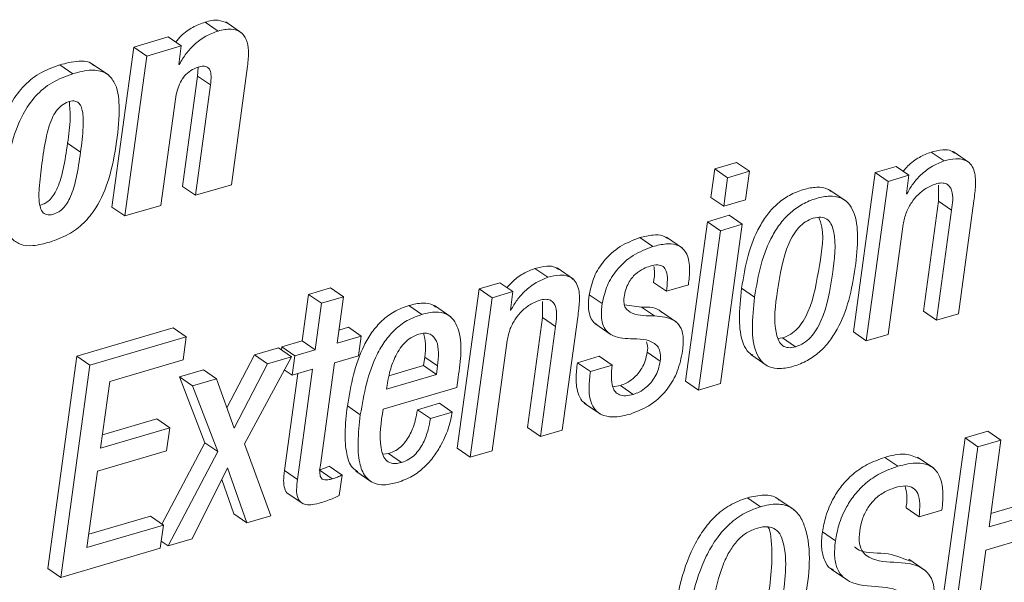
# Paper-space layout 'Sheet2' of a CAD drawing. Units: inches. Extents: x 0 to 217, y 0 to 168.
# Drawn here: x 167 to 168, y 109 to 110 of the extents above; entities that cross this region are included whole.
import ezdxf

# ---------------------------------------------------------------- set-up
doc = ezdxf.new("R2010")
doc.units = ezdxf.units.IN
doc.header["$MEASUREMENT"] = 0
doc.layers.add('SLD-0', color=179, linetype='Continuous')

psp = doc.layouts.new('Sheet2')

# ---------------------------------------------------------------- linework, layer by layer
at = {"layer": 'SLD-0', "color": 179, "linetype": 'Continuous', "lineweight": 15}
for p, q in [((166.91962, 109.68976), (166.90695, 109.69847)), ((166.94287, 109.68772), (166.92703, 109.69861)), ((166.87094, 109.68397), (166.83732, 109.67409)), ((166.88361, 109.67525), (166.87094, 109.68397)), ((166.83732, 109.67409), (166.81591, 109.51779)), ((166.84999, 109.66538), (166.83732, 109.67409)), ((166.88361, 109.67525), (166.84999, 109.66538)), ((166.88111, 109.657), (166.88361, 109.67525)), ((166.84999, 109.66538), (166.82858, 109.50909)), ((166.77767, 109.64805), (166.765, 109.65676)), ((166.81276, 109.64658), (166.79693, 109.65747)), ((166.88162, 109.65715), (166.88111, 109.657)), ((166.88162, 109.65715), (166.88117, 109.65746)), ((166.90003, 109.65447), (166.89948, 109.64582)), ((166.9325, 109.53962), (166.94838, 109.65557)), ((166.89948, 109.64582), (166.88471, 109.53801)), ((166.91215, 109.63712), (166.89948, 109.64582)), ((166.91215, 109.63712), (166.89738, 109.52931)), ((166.8637, 109.51941), (166.87792, 109.62315)), ((166.78527, 109.57137), (166.7726, 109.58008)), ((167.62847, 109.56282), (167.6158, 109.57152)), ((167.65328, 109.56106), (167.63744, 109.57194)), ((167.42588, 109.56145), (167.4045, 109.55517)), ((167.43855, 109.55274), (167.42588, 109.56145)), ((167.58159, 109.55757), (167.56125, 109.55159)), ((167.59426, 109.54886), (167.58159, 109.55757)), ((167.4045, 109.55517), (167.40068, 109.52731)), ((167.41717, 109.54646), (167.4045, 109.55517)), ((167.41717, 109.54646), (167.41335, 109.5186)), ((167.43855, 109.55274), (167.41717, 109.54646)), ((167.43473, 109.52488), (167.43855, 109.55274)), ((167.56125, 109.55159), (167.53991, 109.39587)), ((167.57392, 109.54288), (167.56125, 109.55159)), ((167.59426, 109.54886), (167.57392, 109.54288)), ((167.59176, 109.5306), (167.59426, 109.54886)), ((166.89738, 109.52931), (166.88471, 109.53801)), ((166.89738, 109.52931), (166.9325, 109.53962)), ((167.57392, 109.54288), (167.55258, 109.38716)), ((167.62315, 109.5392), (167.62318, 109.52353)), ((167.41335, 109.5186), (167.40068, 109.52731)), ((167.53288, 109.52352), (167.51704, 109.5344)), ((167.59227, 109.53075), (167.59176, 109.5306)), ((167.59227, 109.53075), (167.59182, 109.53106)), ((166.82858, 109.50909), (166.81591, 109.51779)), ((166.82858, 109.50909), (166.8637, 109.51941)), ((167.41335, 109.5186), (167.43473, 109.52488)), ((167.62318, 109.52353), (167.60845, 109.41601)), ((167.63586, 109.51483), (167.62318, 109.52353)), ((167.64248, 109.41358), (167.65761, 109.52401)), ((167.41879, 109.50973), (167.39741, 109.50345)), ((167.43146, 109.50102), (167.41879, 109.50973)), ((167.63586, 109.51483), (167.62112, 109.4073)), ((167.39741, 109.50345), (167.37607, 109.34772)), ((167.41008, 109.49474), (167.39741, 109.50345)), ((167.43146, 109.50102), (167.41008, 109.49474)), ((167.41012, 109.3453), (167.43146, 109.50102)), ((167.57393, 109.39343), (167.58867, 109.50096)), ((167.41008, 109.49474), (167.38874, 109.33902)), ((167.34411, 109.47926), (167.33144, 109.48796)), ((167.37318, 109.47749), (167.35734, 109.48838)), ((167.2417, 109.44917), (167.22903, 109.45787)), ((167.26651, 109.44741), (167.25067, 109.45829)), ((167.19482, 109.44392), (167.17445, 109.43793)), ((167.20749, 109.43521), (167.19482, 109.44392)), ((167.35746, 109.43554), (167.34479, 109.44425)), ((167.35746, 109.43554), (167.37884, 109.44182)), ((167.00793, 109.43253), (167.00171, 109.38717)), ((167.0293, 109.43881), (167.00793, 109.43253)), ((167.0206, 109.42382), (167.00793, 109.43253)), ((167.04197, 109.4301), (167.0293, 109.43881)), ((167.17445, 109.43793), (167.15311, 109.28221)), ((167.18713, 109.42922), (167.17445, 109.43793)), ((167.20749, 109.43521), (167.18713, 109.42922)), ((167.20499, 109.41695), (167.20749, 109.43521)), ((167.29467, 109.42349), (167.282, 109.4322)), ((167.44349, 109.42984), (167.43082, 109.43855)), ((167.0206, 109.42382), (167.01438, 109.37847)), ((167.04197, 109.4301), (167.0206, 109.42382)), ((167.03575, 109.38475), (167.04197, 109.4301)), ((167.11863, 109.413), (167.10596, 109.42171)), ((167.14676, 109.41061), (167.13092, 109.42149)), ((167.18713, 109.42922), (167.16579, 109.2735)), ((167.23636, 109.42554), (167.23639, 109.40988)), ((167.33317, 109.42016), (167.31643, 109.42234)), ((167.2055, 109.4171), (167.20499, 109.41695)), ((167.2055, 109.4171), (167.20505, 109.41741)), ((167.34584, 109.41145), (167.33317, 109.42016)), ((167.36733, 109.40524), (167.35149, 109.41613)), ((167.62112, 109.4073), (167.60845, 109.41601)), ((167.62112, 109.4073), (167.64248, 109.41358)), ((167.23639, 109.40988), (167.22166, 109.30235)), ((167.24906, 109.40117), (167.23639, 109.40988)), ((167.25571, 109.29992), (167.27084, 109.41036)), ((167.28757, 109.40393), (167.3034, 109.39304)), ((166.87576, 109.3998), (166.78177, 109.37218)), ((166.88843, 109.39109), (166.87576, 109.3998)), ((167.04677, 109.40042), (167.03753, 109.3977)), ((167.05944, 109.39171), (167.04677, 109.40042)), ((167.24906, 109.40117), (167.23433, 109.29364)), ((167.55258, 109.38716), (167.53991, 109.39587)), ((167.55258, 109.38716), (167.57393, 109.39343)), ((166.88843, 109.39109), (166.79444, 109.36347)), ((166.88533, 109.36848), (166.88843, 109.39109)), ((167.00171, 109.38717), (166.98184, 109.38133)), ((167.01438, 109.37847), (167.00171, 109.38717)), ((167.05944, 109.39171), (167.03575, 109.38475)), ((167.05682, 109.37258), (167.05944, 109.39171)), ((167.18716, 109.27978), (167.2019, 109.38731)), ((167.46626, 109.38949), (167.47086, 109.39003)), ((167.48353, 109.38132), (167.47086, 109.39003)), ((166.95507, 109.37347), (166.92818, 109.32162)), ((166.97849, 109.38035), (166.95507, 109.37347)), ((166.96774, 109.36476), (166.95507, 109.37347)), ((166.99116, 109.37164), (166.97849, 109.38035)), ((166.98184, 109.38133), (166.98143, 109.37833)), ((166.99451, 109.37263), (166.98184, 109.38133)), ((167.01438, 109.37847), (166.99451, 109.37263)), ((167.35128, 109.36732), (167.33861, 109.37603)), ((167.43976, 109.37374), (167.4556, 109.36286)), ((166.78177, 109.37218), (166.75334, 109.16474)), ((166.79444, 109.36347), (166.78177, 109.37218)), ((166.81373, 109.34744), (166.88533, 109.36848)), ((166.96774, 109.36476), (166.93516, 109.30194)), ((166.94527, 109.28651), (166.99116, 109.37164)), ((166.99116, 109.37164), (166.96774, 109.36476)), ((166.99451, 109.37263), (166.99189, 109.35349)), ((167.01943, 109.26563), (167.03313, 109.36562)), ((167.03313, 109.36562), (167.05682, 109.37258)), ((167.12015, 109.36287), (167.1213, 109.37129)), ((167.13397, 109.36259), (167.1213, 109.37129)), ((167.29183, 109.37204), (167.27045, 109.36576)), ((167.28312, 109.35705), (167.27045, 109.36576)), ((167.3045, 109.36333), (167.29183, 109.37204)), ((166.79444, 109.36347), (166.76601, 109.15603)), ((166.90537, 109.35887), (166.88196, 109.35199)), ((166.91804, 109.35016), (166.90537, 109.35887)), ((166.99189, 109.35349), (166.98422, 109.35876)), ((166.99732, 109.35509), (166.98435, 109.26049)), ((166.99189, 109.35349), (167.01176, 109.35934)), ((167.01176, 109.35934), (166.99702, 109.25178)), ((167.08413, 109.33986), (167.13282, 109.35417)), ((167.08643, 109.35297), (167.12015, 109.36287)), ((167.13282, 109.35417), (167.12015, 109.36287)), ((167.13282, 109.35417), (167.13397, 109.36259)), ((167.3045, 109.36333), (167.28312, 109.35705)), ((166.8048, 109.28231), (166.81373, 109.34744)), ((166.88196, 109.35199), (166.90661, 109.28758)), ((166.89463, 109.34328), (166.88196, 109.35199)), ((166.91804, 109.35016), (166.89463, 109.34328)), ((166.93516, 109.30194), (166.91804, 109.35016)), ((167.08493, 109.34568), (167.08413, 109.33986)), ((167.1526, 109.3416), (167.15395, 109.35146)), ((167.38874, 109.33902), (167.37607, 109.34772)), ((167.38874, 109.33902), (167.41012, 109.3453)), ((166.89463, 109.34328), (166.91928, 109.27887)), ((167.08074, 109.32048), (167.1526, 109.3416)), ((167.31237, 109.34346), (167.305, 109.34219)), ((167.32504, 109.33476), (167.31237, 109.34346)), ((167.13563, 109.32614), (167.11425, 109.31986)), ((167.1483, 109.31743), (167.13563, 109.32614)), ((167.2772, 109.32633), (167.29304, 109.31545)), ((167.05846, 109.31477), (167.04579, 109.32348)), ((167.12692, 109.31115), (167.11425, 109.31986)), ((167.1483, 109.31743), (167.12692, 109.31115)), ((166.85965, 109.31086), (166.80658, 109.29527)), ((166.87232, 109.30215), (166.85965, 109.31086)), ((166.87232, 109.30215), (166.8048, 109.28231)), ((166.86922, 109.27952), (166.87232, 109.30215)), ((167.23433, 109.29364), (167.22166, 109.30235)), ((167.23433, 109.29364), (167.25571, 109.29992)), ((167.67136, 109.29893), (167.64896, 109.29235)), ((167.68403, 109.29022), (167.67136, 109.29893)), ((166.90661, 109.28758), (166.86473, 109.20815)), ((166.91928, 109.27887), (166.90661, 109.28758)), ((167.64896, 109.29235), (167.62053, 109.08491)), ((167.66163, 109.28364), (167.64896, 109.29235)), ((167.68403, 109.29022), (167.66163, 109.28364)), ((167.67241, 109.20537), (167.68403, 109.29022)), ((166.8017, 109.25968), (166.86922, 109.27952)), ((166.91928, 109.27887), (166.87074, 109.18681)), ((166.97109, 109.21629), (166.94527, 109.28651)), ((167.16579, 109.2735), (167.15311, 109.28221)), ((167.16579, 109.2735), (167.18716, 109.27978)), ((167.66163, 109.28364), (167.6332, 109.0762)), ((167.08613, 109.27698), (167.08035, 109.27634)), ((167.0988, 109.26828), (167.08613, 109.27698)), ((167.58343, 109.26456), (167.57076, 109.27328)), ((167.61837, 109.26259), (167.60253, 109.27348)), ((166.7915, 109.18524), (166.8017, 109.25968)), ((166.89416, 109.19369), (166.92885, 109.263)), ((166.92885, 109.263), (166.94765, 109.2094)), ((166.99702, 109.25178), (166.98435, 109.26049)), ((167.03104, 109.25227), (167.01837, 109.26098)), ((167.0406, 109.25594), (167.02793, 109.26465)), ((167.05395, 109.25993), (167.06979, 109.24905)), ((166.92319, 109.2517), (166.93498, 109.21811)), ((167.03785, 109.23591), (167.0406, 109.25594)), ((166.98671, 109.23868), (167.00255, 109.22779)), ((167.44915, 109.22511), (167.43648, 109.23382)), ((167.48213, 109.22202), (167.4663, 109.2329)), ((167.72218, 109.23243), (167.67418, 109.21833)), ((167.60407, 109.21516), (167.5914, 109.22387)), ((167.60407, 109.21516), (167.62648, 109.22175)), ((167.73485, 109.22372), (167.67241, 109.20537)), ((166.85348, 109.21589), (166.79327, 109.19819)), ((166.86615, 109.20718), (166.85348, 109.21589)), ((166.94765, 109.2094), (166.93498, 109.21811)), ((166.94765, 109.2094), (166.97109, 109.21629)), ((166.86615, 109.20718), (166.7915, 109.18524)), ((166.86305, 109.18454), (166.86615, 109.20718)), ((167.52236, 109.19172), (167.50969, 109.20043)), ((167.6693, 109.18274), (167.73175, 109.20109)), ((166.87074, 109.18681), (166.86399, 109.19144)), ((166.87074, 109.18681), (166.89416, 109.19369)), ((166.76601, 109.15603), (166.86305, 109.18454)), ((167.65561, 109.08278), (167.6693, 109.18274)), ((167.60993, 109.16288), (167.5941, 109.17376)), ((166.76601, 109.15603), (166.75334, 109.16474)), ((167.51836, 109.16406), (167.5342, 109.15317))]:
    psp.add_line(p, q, dxfattribs=at)
for points, knots in [([(166.92851, 109.69734), (166.92563, 109.69862), (166.91869, 109.70171), (166.91128, 109.69967), (166.90695, 109.69847)], [0, 0, 0, 0, 0.415799, 1, 1, 1, 1]), ([(166.90695, 109.69847), (166.90283, 109.69693), (166.89436, 109.69376), (166.88472, 109.68668), (166.87992, 109.6811), (166.87813, 109.67902)], [0, 0, 0, 0, 0.3734247, 0.76704, 1, 1, 1, 1]), ([(166.94838, 109.65557), (166.9489, 109.66059), (166.94979, 109.6693), (166.94798, 109.68094), (166.94217, 109.68957), (166.93132, 109.69266), (166.92385, 109.69081), (166.91962, 109.68976)], [0, 0, 0, 0, 0.2618558, 0.4545121, 0.6028391, 0.7751748, 1, 1, 1, 1]), ([(166.91962, 109.68976), (166.91548, 109.68823), (166.90699, 109.68509), (166.89661, 109.67714), (166.88794, 109.66775), (166.88378, 109.66077), (166.88162, 109.65715)], [0, 0, 0, 0, 0.256449, 0.526765, 0.754331, 1, 1, 1, 1]), ([(166.765, 109.65676), (166.75803, 109.65422), (166.74453, 109.64929), (166.72782, 109.63522), (166.71451, 109.61568), (166.70482, 109.58965), (166.70151, 109.56952), (166.69973, 109.55867)], [0, 0, 0, 0, 0.176245, 0.341736, 0.512425, 0.737287, 1, 1, 1, 1]), ([(166.79816, 109.65595), (166.79765, 109.65651), (166.79409, 109.66041), (166.78105, 109.66081), (166.7709, 109.65825), (166.765, 109.65676)], [0, 0, 0, 0, 0.065141, 0.455794, 1, 1, 1, 1]), ([(166.87792, 109.62315), (166.87845, 109.62619), (166.87944, 109.6319), (166.88244, 109.63962), (166.8867, 109.64622), (166.89255, 109.65162), (166.89757, 109.65354), (166.90009, 109.6545)], [0, 0, 0, 0, 0.226693, 0.426458, 0.606079, 0.803185, 1, 1, 1, 1]), ([(166.90009, 109.6545), (166.90178, 109.65493), (166.90474, 109.65569), (166.90923, 109.65495), (166.91226, 109.65121), (166.91301, 109.64491), (166.91247, 109.64003), (166.91215, 109.63712)], [0, 0, 0, 0, 0.189974, 0.33105, 0.464813, 0.680425, 1, 1, 1, 1]), ([(166.77767, 109.64805), (166.7707, 109.64551), (166.75721, 109.64058), (166.74049, 109.62652), (166.72718, 109.60698), (166.7175, 109.58094), (166.71419, 109.56081), (166.7124, 109.54996)], [0, 0, 0, 0, 0.176262, 0.341731, 0.512421, 0.73732, 1, 1, 1, 1]), ([(166.75513, 109.4836), (166.76139, 109.48584), (166.77352, 109.49018), (166.78893, 109.50192), (166.80327, 109.51994), (166.8145, 109.54707), (166.82089, 109.58113), (166.82386, 109.61276), (166.82141, 109.6375), (166.80955, 109.65041), (166.79408, 109.65256), (166.7837, 109.64971), (166.77767, 109.64805)], [0, 0, 0, 0, 0.086722, 0.16799, 0.250132, 0.386189, 0.547945, 0.701997, 0.806567, 0.859341, 0.918121, 1, 1, 1, 1]), ([(166.78527, 109.57137), (166.78629, 109.57958), (166.78797, 109.59313), (166.78811, 109.60876), (166.78569, 109.61701), (166.78276, 109.62062), (166.77813, 109.62187), (166.77251, 109.62059), (166.76637, 109.61738), (166.76108, 109.61159), (166.75534, 109.60094), (166.75084, 109.58347), (166.74872, 109.56855), (166.74754, 109.56029)], [0, 0, 0, 0, 0.193605, 0.319404, 0.360691, 0.392486, 0.422967, 0.467257, 0.524105, 0.582503, 0.647441, 0.80492, 1, 1, 1, 1]), ([(166.7726, 109.58008), (166.77381, 109.58832), (166.77579, 109.60182), (166.77472, 109.61541), (166.7743, 109.6207)], [0, 0, 0, 0, 0.609848, 1, 1, 1, 1]), ([(166.74561, 109.51947), (166.74754, 109.52013), (166.75126, 109.52141), (166.75592, 109.52536), (166.75979, 109.53049), (166.76458, 109.54021), (166.76915, 109.55696), (166.77134, 109.57162), (166.7726, 109.58008)], [0, 0, 0, 0, 0.087112, 0.167903, 0.257757, 0.362437, 0.631953, 1, 1, 1, 1]), ([(166.74754, 109.56029), (166.7465, 109.55221), (166.74471, 109.53837), (166.74418, 109.5223), (166.74732, 109.51311), (166.75229, 109.50968), (166.7583, 109.51045), (166.76384, 109.51273), (166.7686, 109.51663), (166.77245, 109.52179), (166.77726, 109.5315), (166.78182, 109.54826), (166.78401, 109.56291), (166.78527, 109.57137)], [0, 0, 0, 0, 0.190307, 0.32586, 0.371431, 0.409373, 0.456033, 0.50503, 0.548811, 0.597559, 0.654316, 0.800446, 1, 1, 1, 1]), ([(167.6158, 109.57152), (167.61192, 109.56997), (167.6037, 109.56668), (167.59467, 109.55981), (167.59014, 109.5545), (167.58863, 109.55273)], [0, 0, 0, 0, 0.374245, 0.791558, 1, 1, 1, 1]), ([(167.63879, 109.57051), (167.63784, 109.57124), (167.63462, 109.5737), (167.62614, 109.57399), (167.61961, 109.57243), (167.6158, 109.57152)], [0, 0, 0, 0, 0.1483093, 0.5031997, 1, 1, 1, 1]), ([(167.62847, 109.56282), (167.62457, 109.56128), (167.61632, 109.55802), (167.60634, 109.55), (167.59789, 109.5409), (167.59415, 109.53414), (167.59227, 109.53075)], [0, 0, 0, 0, 0.252607, 0.534351, 0.766065, 1, 1, 1, 1]), ([(167.65761, 109.52401), (167.65828, 109.52907), (167.6596, 109.53909), (167.65908, 109.55176), (167.65455, 109.56041), (167.64818, 109.56458), (167.63891, 109.56543), (167.63232, 109.56378), (167.62847, 109.56282)], [0, 0, 0, 0, 0.239286, 0.473975, 0.577711, 0.683138, 0.81518, 1, 1, 1, 1]), ([(166.7124, 109.54996), (166.71132, 109.54086), (166.70942, 109.52481), (166.71013, 109.50356), (166.71548, 109.48807), (166.72655, 109.48037), (166.74027, 109.47954), (166.74971, 109.48212), (166.75513, 109.4836)], [0, 0, 0, 0, 0.264945, 0.467094, 0.61549, 0.717275, 0.837563, 1, 1, 1, 1]), ([(167.51833, 109.53289), (167.51714, 109.53382), (167.5132, 109.53691), (167.50322, 109.53761), (167.49068, 109.53526), (167.47751, 109.52983), (167.46575, 109.52154), (167.45603, 109.51109), (167.44535, 109.49449), (167.43606, 109.47006), (167.4326, 109.44928), (167.43082, 109.43855)], [0, 0, 0, 0, 0.03014, 0.099843, 0.190002, 0.289166, 0.383936, 0.478435, 0.575383, 0.780727, 1, 1, 1, 1]), ([(167.58867, 109.50096), (167.58949, 109.50493), (167.59105, 109.51252), (167.59642, 109.52238), (167.6033, 109.53048), (167.61114, 109.53678), (167.61723, 109.53919), (167.62001, 109.54029)], [0, 0, 0, 0, 0.2290401, 0.4375187, 0.6290843, 0.8311504, 1, 1, 1, 1]), ([(167.62001, 109.54029), (167.62209, 109.5408), (167.6257, 109.54168), (167.63084, 109.54084), (167.63427, 109.53802), (167.63803, 109.52944), (167.63684, 109.52143), (167.63586, 109.51483)], [0, 0, 0, 0, 0.166042, 0.287111, 0.390285, 0.497898, 1, 1, 1, 1]), ([(167.54183, 109.45874), (167.54296, 109.46891), (167.54499, 109.48709), (167.54272, 109.50911), (167.5355, 109.52186), (167.52721, 109.52763), (167.51601, 109.52907), (167.50332, 109.5265), (167.49019, 109.52114), (167.47842, 109.51283), (167.4687, 109.50238), (167.45802, 109.48578), (167.44873, 109.46135), (167.44527, 109.44057), (167.44349, 109.42984)], [0, 0, 0, 0, 0.141143, 0.252149, 0.296629, 0.338544, 0.386083, 0.447576, 0.515205, 0.579854, 0.644304, 0.710423, 0.850451, 1, 1, 1, 1]), ([(167.48353, 109.38132), (167.48623, 109.38237), (167.49166, 109.38446), (167.49842, 109.3904), (167.50401, 109.39784), (167.51404, 109.41759), (167.51924, 109.4505), (167.52413, 109.48335), (167.51853, 109.50128), (167.51435, 109.50644), (167.50775, 109.50855), (167.50326, 109.50751), (167.50074, 109.50692)], [0, 0, 0, 0, 0.056601, 0.113446, 0.173655, 0.238801, 0.545847, 0.824512, 0.871458, 0.910744, 0.949963, 1, 1, 1, 1]), ([(167.50074, 109.50692), (167.49815, 109.50591), (167.49292, 109.50386), (167.48643, 109.49799), (167.48104, 109.49062), (167.47126, 109.47088), (167.46604, 109.43802), (167.46125, 109.40525), (167.46654, 109.38726), (167.47047, 109.38205), (167.4768, 109.37978), (167.48112, 109.38077), (167.48353, 109.38132)], [0, 0, 0, 0, 0.054813, 0.110586, 0.170345, 0.235526, 0.545198, 0.827039, 0.87445, 0.913619, 0.951803, 1, 1, 1, 1]), ([(167.47086, 109.39003), (167.47356, 109.39108), (167.47899, 109.39317), (167.48575, 109.3991), (167.49134, 109.40655), (167.5014, 109.42631), (167.50602, 109.459), (167.51242, 109.49155), (167.50675, 109.50622), (167.50621, 109.50762)], [0, 0, 0, 0, 0.066291, 0.132854, 0.203372, 0.279676, 0.639313, 0.965707, 1, 1, 1, 1]), ([(167.35874, 109.48701), (167.35719, 109.48799), (167.35291, 109.4907), (167.34304, 109.4908), (167.3357, 109.48901), (167.33144, 109.48796)], [0, 0, 0, 0, 0.193118, 0.531409, 1, 1, 1, 1]), ([(167.33144, 109.48796), (167.32485, 109.48541), (167.31152, 109.48025), (167.29645, 109.46645), (167.28591, 109.45007), (167.28333, 109.43827), (167.282, 109.4322)], [0, 0, 0, 0, 0.267594, 0.542063, 0.764561, 1, 1, 1, 1]), ([(167.34411, 109.47926), (167.33753, 109.47671), (167.3242, 109.47154), (167.30912, 109.45774), (167.29858, 109.44137), (167.296, 109.42956), (167.29467, 109.42349)], [0, 0, 0, 0, 0.267629, 0.542056, 0.764558, 1, 1, 1, 1]), ([(167.37884, 109.44182), (167.3794, 109.44685), (167.38051, 109.45683), (167.37914, 109.4696), (167.37344, 109.47792), (167.36608, 109.48169), (167.35579, 109.48221), (167.3484, 109.48034), (167.34411, 109.47926)], [0, 0, 0, 0, 0.225973, 0.448642, 0.551299, 0.661727, 0.80355, 1, 1, 1, 1]), ([(167.25202, 109.45686), (167.25107, 109.45758), (167.24785, 109.46004), (167.23937, 109.46035), (167.23284, 109.45878), (167.22903, 109.45787)], [0, 0, 0, 0, 0.148283, 0.50321, 1, 1, 1, 1]), ([(167.31605, 109.42977), (167.31651, 109.43229), (167.31737, 109.43702), (167.32004, 109.44331), (167.32335, 109.44839), (167.32811, 109.45342), (167.33417, 109.45758), (167.3393, 109.45936), (167.34148, 109.46012)], [0, 0, 0, 0, 0.1824399, 0.3419398, 0.4842394, 0.6131121, 0.835047, 1, 1, 1, 1]), ([(167.34148, 109.46012), (167.34394, 109.46076), (167.34814, 109.46184), (167.35446, 109.46018), (167.35799, 109.45443), (167.35863, 109.44594), (167.35789, 109.43936), (167.35746, 109.43554)], [0, 0, 0, 0, 0.1982578, 0.3395121, 0.4776688, 0.6971409, 1, 1, 1, 1]), ([(167.22903, 109.45787), (167.22514, 109.45632), (167.21692, 109.45303), (167.20789, 109.44615), (167.20336, 109.44085), (167.20186, 109.43908)], [0, 0, 0, 0, 0.37456, 0.791987, 1, 1, 1, 1]), ([(167.27084, 109.41036), (167.27151, 109.41542), (167.27283, 109.42543), (167.27231, 109.43811), (167.26778, 109.44675), (167.26141, 109.45093), (167.25214, 109.45178), (167.24555, 109.45013), (167.2417, 109.44917)], [0, 0, 0, 0, 0.239283, 0.474043, 0.577714, 0.683132, 0.815173, 1, 1, 1, 1]), ([(167.34508, 109.45961), (167.34531, 109.45832), (167.34622, 109.45324), (167.3454, 109.44809), (167.34479, 109.44425)], [0, 0, 0, 0, 0.2533304, 1, 1, 1, 1]), ([(167.44349, 109.42984), (167.44235, 109.41967), (167.44033, 109.40149), (167.44259, 109.37946), (167.4498, 109.3667), (167.45809, 109.36092), (167.46929, 109.35948), (167.48198, 109.36205), (167.49511, 109.36741), (167.50688, 109.37573), (167.5166, 109.38618), (167.52728, 109.40279), (167.53658, 109.42723), (167.54004, 109.44801), (167.54183, 109.45874)], [0, 0, 0, 0, 0.141154, 0.25217, 0.296649, 0.33856, 0.386087, 0.447573, 0.515176, 0.57981, 0.644268, 0.710396, 0.850463, 1, 1, 1, 1]), ([(167.2417, 109.44917), (167.2378, 109.44762), (167.22954, 109.44437), (167.21955, 109.43635), (167.21111, 109.42724), (167.20737, 109.42049), (167.2055, 109.4171)], [0, 0, 0, 0, 0.252809, 0.534563, 0.766198, 1, 1, 1, 1]), ([(167.282, 109.4322), (167.28158, 109.42827), (167.28086, 109.42145), (167.28212, 109.41242), (167.28499, 109.40613), (167.28804, 109.4039), (167.28926, 109.40299)], [0, 0, 0, 0, 0.371965, 0.64615, 0.85739, 1, 1, 1, 1]), ([(167.43082, 109.43855), (167.42965, 109.42833), (167.42757, 109.41006), (167.43012, 109.38847), (167.43616, 109.37641), (167.44029, 109.3739), (167.44164, 109.37308)], [0, 0, 0, 0, 0.443759, 0.792893, 0.932689, 1, 1, 1, 1]), ([(167.10596, 109.42171), (167.10102, 109.4199), (167.0914, 109.41636), (167.07923, 109.407), (167.06945, 109.39566), (167.05388, 109.36933), (167.04939, 109.3439), (167.04579, 109.32348)], [0, 0, 0, 0, 0.1289698, 0.2514472, 0.3730106, 0.4966387, 1, 1, 1, 1]), ([(167.13221, 109.42001), (167.13141, 109.42071), (167.12802, 109.4237), (167.11819, 109.42452), (167.11042, 109.42274), (167.10596, 109.42171)], [0, 0, 0, 0, 0.115424, 0.49182, 1, 1, 1, 1]), ([(167.2019, 109.38731), (167.20272, 109.39128), (167.20427, 109.39886), (167.20964, 109.40873), (167.21651, 109.41683), (167.22435, 109.42312), (167.23045, 109.42554), (167.23323, 109.42664)], [0, 0, 0, 0, 0.229128, 0.43749, 0.62899, 0.830981, 1, 1, 1, 1]), ([(167.23323, 109.42664), (167.23531, 109.42715), (167.23891, 109.42803), (167.24406, 109.42719), (167.24748, 109.42436), (167.25124, 109.41578), (167.25005, 109.40777), (167.24906, 109.40117)], [0, 0, 0, 0, 0.165974, 0.286999, 0.390217, 0.497831, 1, 1, 1, 1]), ([(167.29467, 109.42349), (167.29426, 109.41957), (167.29354, 109.41276), (167.29475, 109.40367), (167.29795, 109.39713), (167.30656, 109.39015), (167.31541, 109.3896), (167.32223, 109.38917)], [0, 0, 0, 0, 0.223533, 0.388153, 0.515042, 0.626796, 1, 1, 1, 1]), ([(167.34584, 109.41145), (167.33839, 109.41137), (167.32812, 109.41125), (167.31742, 109.41792), (167.31557, 109.42425), (167.31588, 109.42778), (167.31605, 109.42977)], [0, 0, 0, 0, 0.53714, 0.7410224, 0.8540278, 1, 1, 1, 1]), ([(167.11863, 109.413), (167.11369, 109.41119), (167.10407, 109.40765), (167.0919, 109.39829), (167.08212, 109.38695), (167.06655, 109.36062), (167.06206, 109.33519), (167.05846, 109.31477)], [0, 0, 0, 0, 0.128966, 0.25144, 0.373028, 0.496653, 1, 1, 1, 1]), ([(167.15395, 109.35146), (167.15642, 109.36784), (167.15937, 109.38745), (167.15007, 109.40802), (167.14233, 109.41424), (167.13103, 109.41603), (167.12315, 109.41411), (167.11863, 109.413)], [0, 0, 0, 0, 0.5301527, 0.6343304, 0.7326438, 0.8464066, 1, 1, 1, 1]), ([(167.35295, 109.41488), (167.35272, 109.41511), (167.34791, 109.42005), (167.34036, 109.42011), (167.33317, 109.42016)], [0, 0, 0, 0, 0.04702, 1, 1, 1, 1]), ([(167.37319, 109.37739), (167.37367, 109.38218), (167.37447, 109.39027), (167.37164, 109.40109), (167.36222, 109.41018), (167.35265, 109.41092), (167.34584, 109.41145)], [0, 0, 0, 0, 0.27742, 0.468423, 0.62174, 1, 1, 1, 1]), ([(167.1155, 109.39372), (167.11285, 109.39268), (167.10759, 109.3906), (167.0991, 109.38302), (167.09195, 109.37134), (167.08714, 109.35778), (167.08557, 109.3492), (167.08493, 109.34568)], [0, 0, 0, 0, 0.142223, 0.281904, 0.562305, 0.82061, 1, 1, 1, 1]), ([(167.13397, 109.36259), (167.13439, 109.36691), (167.13517, 109.37501), (167.13394, 109.38628), (167.12832, 109.39379), (167.12129, 109.39508), (167.11758, 109.39421), (167.1155, 109.39372)], [0, 0, 0, 0, 0.290021, 0.543297, 0.746964, 0.857942, 1, 1, 1, 1]), ([(167.1213, 109.37129), (167.12185, 109.37564), (167.12283, 109.38344), (167.12102, 109.39107), (167.12022, 109.39445)], [0, 0, 0, 0, 0.5577101, 1, 1, 1, 1]), ([(167.32223, 109.38917), (167.33069, 109.3891), (167.341, 109.38902), (167.34991, 109.38086), (167.35193, 109.37457), (167.35152, 109.36996), (167.35128, 109.36732)], [0, 0, 0, 0, 0.556495, 0.6783835, 0.8161371, 1, 1, 1, 1]), ([(167.33796, 109.38601), (167.33823, 109.38532), (167.33951, 109.38217), (167.339, 109.37872), (167.33861, 109.37603)], [0, 0, 0, 0, 0.21898, 1, 1, 1, 1]), ([(167.33861, 109.37603), (167.33807, 109.37316), (167.33705, 109.36776), (167.33377, 109.36064), (167.32974, 109.35492), (167.32461, 109.34987), (167.31885, 109.34587), (167.31429, 109.34418), (167.31237, 109.34346)], [0, 0, 0, 0, 0.1976894, 0.3722147, 0.5289175, 0.6705079, 0.8606533, 1, 1, 1, 1]), ([(167.32242, 109.31562), (167.32937, 109.31836), (167.34341, 109.32389), (167.3588, 109.33933), (167.36918, 109.35759), (167.37182, 109.37059), (167.37319, 109.37739)], [0, 0, 0, 0, 0.262949, 0.531384, 0.755285, 1, 1, 1, 1]), ([(167.27045, 109.36576), (167.26982, 109.36072), (167.26849, 109.35007), (167.27008, 109.33665), (167.27478, 109.32788), (167.27811, 109.32612), (167.27904, 109.32563)], [0, 0, 0, 0, 0.350977, 0.741755, 0.927948, 1, 1, 1, 1]), ([(167.35128, 109.36732), (167.35074, 109.36445), (167.34972, 109.35905), (167.34643, 109.35193), (167.34242, 109.34621), (167.33728, 109.34116), (167.33152, 109.33717), (167.32697, 109.33547), (167.32504, 109.33476)], [0, 0, 0, 0, 0.19779, 0.372221, 0.529001, 0.670524, 0.860655, 1, 1, 1, 1]), ([(167.28312, 109.35705), (167.28251, 109.35204), (167.28122, 109.34144), (167.28257, 109.32767), (167.28867, 109.31791), (167.29698, 109.31313), (167.30889, 109.31224), (167.31744, 109.31438), (167.32242, 109.31562)], [0, 0, 0, 0, 0.202305, 0.427419, 0.534757, 0.649334, 0.795691, 1, 1, 1, 1]), ([(167.32504, 109.33476), (167.32249, 109.33413), (167.31805, 109.33303), (167.31169, 109.33381), (167.30718, 109.33704), (167.30414, 109.34315), (167.30326, 109.35222), (167.30406, 109.3594), (167.3045, 109.36333)], [0, 0, 0, 0, 0.1722391, 0.3003515, 0.409101, 0.5231549, 0.7393067, 1, 1, 1, 1]), ([(167.04579, 109.32348), (167.04474, 109.31456), (167.04291, 109.29891), (167.04422, 109.27864), (167.04834, 109.26448), (167.05416, 109.26048), (167.05587, 109.25931)], [0, 0, 0, 0, 0.39475, 0.692493, 0.909709, 1, 1, 1, 1]), ([(167.0988, 109.26828), (167.09598, 109.26762), (167.09104, 109.26646), (167.08395, 109.26932), (167.08012, 109.27536), (167.07632, 109.29247), (167.07873, 109.30776), (167.08074, 109.32048)], [0, 0, 0, 0, 0.126779, 0.222429, 0.319115, 0.433662, 1, 1, 1, 1]), ([(167.11425, 109.31986), (167.11362, 109.31625), (167.11219, 109.30816), (167.10845, 109.29812), (167.10372, 109.28999), (167.09905, 109.2844), (167.09322, 109.27966), (167.08853, 109.27789), (167.08613, 109.27698)], [0, 0, 0, 0, 0.203083, 0.455858, 0.589067, 0.72309, 0.858563, 1, 1, 1, 1]), ([(167.0949, 109.24877), (167.09979, 109.2506), (167.1093, 109.25416), (167.12112, 109.26343), (167.13051, 109.27409), (167.13875, 109.28739), (167.14508, 109.30184), (167.14734, 109.31276), (167.1483, 109.31743)], [0, 0, 0, 0, 0.170459, 0.331447, 0.486556, 0.634854, 0.843515, 1, 1, 1, 1]), ([(167.05846, 109.31477), (167.05744, 109.30589), (167.05565, 109.29029), (167.05672, 109.26969), (167.06176, 109.2551), (167.07122, 109.24742), (167.08275, 109.24579), (167.09054, 109.2477), (167.0949, 109.24877)], [0, 0, 0, 0, 0.2809247, 0.4929004, 0.6474645, 0.7488565, 0.8592564, 1, 1, 1, 1]), ([(167.12692, 109.31115), (167.12629, 109.30754), (167.12486, 109.29945), (167.12112, 109.28941), (167.11639, 109.28128), (167.11172, 109.27569), (167.1059, 109.27095), (167.1012, 109.26918), (167.0988, 109.26828)], [0, 0, 0, 0, 0.203009, 0.455875, 0.589017, 0.723047, 0.858581, 1, 1, 1, 1]), ([(167.57076, 109.27328), (167.56482, 109.27117), (167.55358, 109.26718), (167.53947, 109.25739), (167.52864, 109.24625), (167.51951, 109.23247), (167.51286, 109.21715), (167.51066, 109.20554), (167.50969, 109.20043)], [0, 0, 0, 0, 0.187305, 0.354214, 0.506887, 0.648137, 0.845179, 1, 1, 1, 1]), ([(167.60408, 109.27232), (167.5996, 109.27409), (167.58876, 109.27838), (167.57741, 109.27516), (167.57076, 109.27328)], [0, 0, 0, 0, 0.413366, 1, 1, 1, 1]), ([(167.62648, 109.22175), (167.62704, 109.22802), (167.62802, 109.23904), (167.62548, 109.25401), (167.6171, 109.2654), (167.6011, 109.26908), (167.58993, 109.26623), (167.58343, 109.26456)], [0, 0, 0, 0, 0.238509, 0.41953, 0.564834, 0.746536, 1, 1, 1, 1]), ([(166.98435, 109.26049), (166.98395, 109.25708), (166.98325, 109.2511), (166.98403, 109.24339), (166.98625, 109.23847), (166.98822, 109.23771), (166.98834, 109.23766)], [0, 0, 0, 0, 0.42122, 0.738758, 0.984585, 1, 1, 1, 1]), ([(167.02793, 109.26465), (167.02644, 109.26398), (167.02332, 109.26259), (167.02007, 109.26153), (167.01837, 109.26098)], [0, 0, 0, 0, 0.477096, 1, 1, 1, 1]), ([(167.03104, 109.25227), (167.02966, 109.2519), (167.02724, 109.25125), (167.02389, 109.25107), (167.02124, 109.25189), (167.01917, 109.25452), (167.01869, 109.2594), (167.01915, 109.2633), (167.01943, 109.26563)], [0, 0, 0, 0, 0.177928, 0.310792, 0.412777, 0.509062, 0.706816, 1, 1, 1, 1]), ([(167.58343, 109.26456), (167.57749, 109.26246), (167.56625, 109.25847), (167.55214, 109.24868), (167.54131, 109.23754), (167.53218, 109.22376), (167.52554, 109.20844), (167.52333, 109.19683), (167.52236, 109.19172)], [0, 0, 0, 0, 0.1873, 0.354236, 0.506914, 0.64817, 0.845219, 1, 1, 1, 1]), ([(166.99702, 109.25178), (166.99664, 109.24841), (166.99597, 109.24248), (166.99656, 109.23445), (167, 109.2288), (167.00571, 109.22678), (167.0125, 109.22704), (167.01744, 109.22834), (167.02028, 109.22909)], [0, 0, 0, 0, 0.231605, 0.406202, 0.541368, 0.653043, 0.799952, 1, 1, 1, 1]), ([(167.0406, 109.25594), (167.03911, 109.25527), (167.03599, 109.25388), (167.03274, 109.25282), (167.03104, 109.25227)], [0, 0, 0, 0, 0.476931, 1, 1, 1, 1]), ([(167.54614, 109.20121), (167.54687, 109.20512), (167.54828, 109.21266), (167.553, 109.22289), (167.55981, 109.2319), (167.5691, 109.23944), (167.57688, 109.2423), (167.58083, 109.24376)], [0, 0, 0, 0, 0.204833, 0.394316, 0.57466, 0.784023, 1, 1, 1, 1]), ([(167.58083, 109.24376), (167.58423, 109.24461), (167.59006, 109.24607), (167.59864, 109.24409), (167.60388, 109.23726), (167.60533, 109.22712), (167.60453, 109.21948), (167.60407, 109.21516)], [0, 0, 0, 0, 0.218108, 0.374443, 0.51828, 0.727658, 1, 1, 1, 1]), ([(167.59038, 109.24521), (167.59112, 109.24245), (167.59298, 109.23545), (167.592, 109.22824), (167.5914, 109.22387)], [0, 0, 0, 0, 0.3952421, 1, 1, 1, 1]), ([(167.02028, 109.22909), (167.02435, 109.2304), (167.03035, 109.23234), (167.03603, 109.23504), (167.03785, 109.23591)], [0, 0, 0, 0, 0.679051, 1, 1, 1, 1]), ([(167.43648, 109.23382), (167.43057, 109.23163), (167.41899, 109.22734), (167.40438, 109.21582), (167.39255, 109.20174), (167.37322, 109.1679), (167.3628, 109.11206), (167.35611, 109.05691), (167.36751, 109.02702), (167.37344, 109.02249), (167.37586, 109.02065)], [0, 0, 0, 0, 0.076618, 0.150138, 0.224104, 0.300376, 0.623388, 0.910288, 0.963347, 1, 1, 1, 1]), ([(167.46757, 109.23141), (167.46691, 109.23205), (167.46314, 109.23568), (167.45141, 109.23713), (167.44188, 109.23502), (167.43648, 109.23382)], [0, 0, 0, 0, 0.085299, 0.481445, 1, 1, 1, 1]), ([(167.44915, 109.22511), (167.44324, 109.22292), (167.43166, 109.21863), (167.41705, 109.20711), (167.40522, 109.19304), (167.38588, 109.15917), (167.37569, 109.10366), (167.36832, 109.04757), (167.38079, 109.01778), (167.39038, 109.00895), (167.40445, 109.00591), (167.41412, 109.00822), (167.41961, 109.00953)], [0, 0, 0, 0, 0.067695, 0.132658, 0.198016, 0.265426, 0.55083, 0.804341, 0.851225, 0.893524, 0.93964, 1, 1, 1, 1]), ([(167.41961, 109.00953), (167.42552, 109.01172), (167.43711, 109.01601), (167.45172, 109.02753), (167.46355, 109.0416), (167.48289, 109.07547), (167.49308, 109.13099), (167.50046, 109.18708), (167.48798, 109.21686), (167.47839, 109.22569), (167.46432, 109.22873), (167.45464, 109.22642), (167.44915, 109.22511)], [0, 0, 0, 0, 0.067709, 0.132675, 0.198034, 0.265442, 0.550844, 0.804338, 0.851207, 0.893508, 0.939629, 1, 1, 1, 1]), ([(167.44629, 109.20423), (167.44262, 109.20282), (167.43531, 109.20003), (167.42626, 109.19204), (167.41895, 109.18199), (167.40588, 109.15466), (167.39991, 109.10882), (167.39219, 109.06352), (167.39892, 109.03831), (167.40427, 109.03113), (167.41309, 109.0282), (167.41909, 109.02962), (167.42247, 109.03042)], [0, 0, 0, 0, 0.055974, 0.111333, 0.16975, 0.233306, 0.542706, 0.828043, 0.874737, 0.913013, 0.950928, 1, 1, 1, 1]), ([(167.4098, 109.03912), (167.41348, 109.04053), (167.42079, 109.04332), (167.42984, 109.05131), (167.43716, 109.06137), (167.45019, 109.08866), (167.45696, 109.1351), (167.46228, 109.17864), (167.45842, 109.2029), (167.45631, 109.20546), (167.45628, 109.2055)], [0, 0, 0, 0, 0.063957, 0.127215, 0.193937, 0.266523, 0.619875, 0.945722, 0.999075, 1, 1, 1, 1]), ([(167.42247, 109.03042), (167.42615, 109.03182), (167.43346, 109.03462), (167.44252, 109.0426), (167.44982, 109.05266), (167.46289, 109.07998), (167.46886, 109.12582), (167.47659, 109.17112), (167.46986, 109.19634), (167.46451, 109.20352), (167.45568, 109.20644), (167.44968, 109.20503), (167.44629, 109.20423)], [0, 0, 0, 0, 0.055996, 0.111379, 0.169795, 0.233346, 0.542689, 0.827997, 0.874686, 0.912983, 0.950903, 1, 1, 1, 1]), ([(167.50969, 109.20043), (167.50912, 109.19491), (167.50814, 109.18536), (167.51117, 109.17333), (167.51535, 109.16512), (167.51946, 109.1641), (167.5204, 109.16386)], [0, 0, 0, 0, 0.401304, 0.694403, 0.929761, 1, 1, 1, 1]), ([(167.61839, 109.12704), (167.61891, 109.13247), (167.61982, 109.14184), (167.61716, 109.15442), (167.60678, 109.16819), (167.58303, 109.17145), (167.56097, 109.17102), (167.54858, 109.18046), (167.54511, 109.19002), (167.54576, 109.1971), (167.54614, 109.20121)], [0, 0, 0, 0, 0.132183, 0.228408, 0.305622, 0.536209, 0.764116, 0.828262, 0.90035, 1, 1, 1, 1]), ([(167.52236, 109.19172), (167.52183, 109.18627), (167.52091, 109.17683), (167.52357, 109.16417), (167.53386, 109.15023), (167.55757, 109.14657), (167.57971, 109.14667), (167.592, 109.13701), (167.59544, 109.12737), (167.59478, 109.12023), (167.59441, 109.11609)], [0, 0, 0, 0, 0.132256, 0.228787, 0.306331, 0.536343, 0.7633, 0.82766, 0.900158, 1, 1, 1, 1]), ([(167.59527, 109.17186), (167.5873, 109.17513), (167.5707, 109.18195), (167.54931, 109.17865), (167.54158, 109.18538), (167.54096, 109.18591)], [0, 0, 0, 0, 0.458827, 0.956625, 1, 1, 1, 1])]:
    psp.add_open_spline(points, degree=3, knots=knots, dxfattribs=at)

doc.saveas('drawing.dxf')
